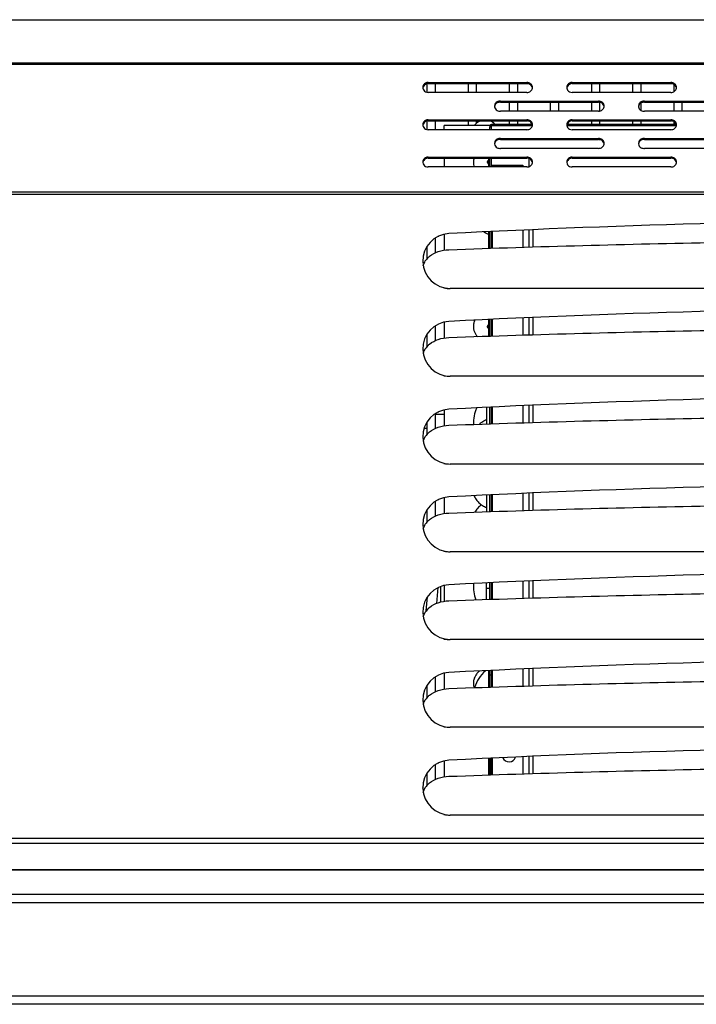
# Model space of a CAD drawing. Units: millimetres. Extents: x -2183 to 3660, y -1211 to 4520.
# Drawn here: x 33 to 280, y 1425 to 1784 of the extents above; entities that cross this region are included whole.
import ezdxf

# ---------------------------------------------------------------- set-up
doc = ezdxf.new("R2010")
doc.units = ezdxf.units.MM
doc.header["$LTSCALE"] = 19.36
doc.layers.get('0').update_dxf_attribs({"linetype": 'CONTINUOUS'})
doc.layers.add('02___PRT_ALL_AXES', color=7, linetype='CONTINUOUS')

msp = doc.modelspace()

# ---------------------------------------------------------------- linework, layer by layer
at = {"color": 3, "linetype": 'Continuous'}
for p, q in [((-560.71, 1784.02), (627.29, 1784.02)), ((182.29, 1761.12), (218.29, 1761.12)), ((234.79, 1761.12), (270.79, 1761.12)), ((218.29, 1757.49), (182.29, 1757.49)), ((270.79, 1757.49), (234.79, 1757.49)), ((208.66, 1754.32), (244.42, 1754.32)), ((261.16, 1754.32), (296.92, 1754.32)), ((244.42, 1750.7), (208.66, 1750.7)), ((296.92, 1750.7), (261.16, 1750.7)), ((182.29, 1747.53), (218.29, 1747.53)), ((204.74, 1743.9), (204.74, 1744.92)), ((205.74, 1745.92), (220.16, 1745.92)), ((232.92, 1745.92), (272.66, 1745.92)), ((234.79, 1747.53), (270.79, 1747.53)), ((218.29, 1743.9), (182.29, 1743.9)), ((270.79, 1743.9), (234.79, 1743.9)), ((208.66, 1740.73), (244.42, 1740.73)), ((261.16, 1740.73), (296.92, 1740.73)), ((244.42, 1737.1), (208.66, 1737.1)), ((296.92, 1737.1), (261.16, 1737.1)), ((182.29, 1733.93), (218.29, 1733.93)), ((204.74, 1730.31), (204.74, 1733.51)), ((234.79, 1733.93), (270.79, 1733.93)), ((218.29, 1730.31), (182.29, 1730.31)), ((270.79, 1730.31), (234.79, 1730.31)), ((204.74, 1700.63), (204.74, 1706.69)), ((580.29, 1686.02), (190.29, 1686.02)), ((204.74, 1668.63), (204.74, 1674.69)), ((580.29, 1654.02), (190.29, 1654.02)), ((204.74, 1636.63), (204.74, 1642.69)), ((580.29, 1622.02), (190.29, 1622.02)), ((204.74, 1604.63), (204.74, 1610.69)), ((580.29, 1590.02), (190.29, 1590.02)), ((204.74, 1572.63), (204.74, 1578.69)), ((580.29, 1558.02), (190.29, 1558.02)), ((204.74, 1540.63), (204.74, 1546.69)), ((580.29, 1526.02), (190.29, 1526.02)), ((204.74, 1514.69), (204.74, 1508.63)), ((580.29, 1494.02), (190.29, 1494.02)), ((-551.84, 1474.02), (618.42, 1474.02))]:
    msp.add_line(p, q, dxfattribs=at)
at = {"color": 9, "linetype": 'Continuous'}
for p, q in [((-563.71, 1768.24), (630.29, 1768.24)), ((-563.71, 1767.82), (630.29, 1767.82)), ((182.29, 1761.12), (182.29, 1760.7)), ((218.29, 1761.12), (218.29, 1760.7)), ((234.79, 1761.12), (234.79, 1760.7)), ((270.79, 1761.12), (270.79, 1760.7)), ((244.42, 1754.32), (244.42, 1753.9)), ((182.29, 1747.53), (182.29, 1747.1)), ((204.74, 1744.92), (205.24, 1744.92)), ((205.74, 1745.92), (205.74, 1745.42)), ((218.29, 1747.53), (218.29, 1747.1)), ((234.79, 1747.53), (234.79, 1747.1)), ((270.79, 1747.53), (270.79, 1747.1)), ((244.42, 1740.73), (244.42, 1740.31)), ((182.29, 1733.93), (182.29, 1733.51)), ((205.74, 1730.31), (205.74, 1730.92)), ((218.29, 1733.93), (218.29, 1733.51)), ((218.94, 1733.4), (218.94, 1730.41)), ((234.79, 1733.93), (234.79, 1733.51)), ((270.79, 1733.93), (270.79, 1733.51)), ((-563.71, 1721.24), (630.29, 1721.24)), ((-563.71, 1720.4), (630.29, 1720.4)), ((205.74, 1700.67), (205.74, 1706.73)), ((218.94, 1707.34), (218.94, 1701.09)), ((205.74, 1668.67), (205.74, 1674.73)), ((218.94, 1675.34), (218.94, 1669.09)), ((205.74, 1636.67), (205.74, 1642.73)), ((218.94, 1643.34), (218.94, 1637.09)), ((205.74, 1604.67), (205.74, 1610.73)), ((218.94, 1611.34), (218.94, 1605.09)), ((185.82, 1576.95), (185.27, 1571.2)), ((186.78, 1577.38), (186.78, 1571.7)), ((205.74, 1572.67), (205.74, 1578.73)), ((218.94, 1579.34), (218.94, 1573.09)), ((218.94, 1547.34), (218.94, 1541.09)), ((205.24, 1545.06), (204.74, 1545.06)), ((205.74, 1540.67), (205.74, 1546.73)), ((218.94, 1515.34), (218.94, 1509.09)), ((205.74, 1508.67), (205.74, 1514.73)), ((-563.71, 1485.55), (630.29, 1485.55)), ((-563.71, 1483.74), (630.29, 1483.74)), ((-552.08, 1474.21), (618.66, 1474.21)), ((650.29, 1462.02), (-583.71, 1462.02)), ((650.29, 1428.02), (-583.71, 1428.02))]:
    msp.add_line(p, q, dxfattribs=at)
at = {"color": 7, "linetype": 'Continuous'}
for p, q in [((181.79, 1760.7), (181.79, 1757.49)), ((182.29, 1760.7), (218.29, 1760.7)), ((184.79, 1760.7), (184.79, 1757.49)), ((196.79, 1760.7), (196.79, 1757.49)), ((199.79, 1760.7), (199.79, 1757.49)), ((211.79, 1760.7), (211.79, 1757.49)), ((214.79, 1760.7), (214.79, 1757.49)), ((234.79, 1760.7), (270.79, 1760.7)), ((241.79, 1760.7), (241.79, 1757.49)), ((244.79, 1760.7), (244.79, 1757.49)), ((256.79, 1760.7), (256.79, 1757.49)), ((259.79, 1760.7), (259.79, 1757.49)), ((271.79, 1760.45), (271.79, 1757.74)), ((208.66, 1754.32), (208.66, 1753.9)), ((208.66, 1753.9), (244.42, 1753.9)), ((211.79, 1753.9), (211.79, 1750.7)), ((214.79, 1753.9), (214.79, 1750.7)), ((226.79, 1753.9), (226.79, 1750.7)), ((229.79, 1753.9), (229.79, 1750.7)), ((241.79, 1753.9), (241.79, 1750.7)), ((244.79, 1753.9), (244.79, 1750.7)), ((259.79, 1753.58), (259.79, 1751.02)), ((261.16, 1754.32), (261.16, 1753.9)), ((261.16, 1753.9), (296.92, 1753.9)), ((271.79, 1753.9), (271.79, 1750.7)), ((274.79, 1753.9), (274.79, 1750.7)), ((181.79, 1747.1), (181.79, 1743.9)), ((182.29, 1747.1), (218.29, 1747.1)), ((184.79, 1747.1), (184.79, 1743.9)), ((204.87, 1745.42), (188.04, 1745.42)), ((188.04, 1743.9), (188.04, 1745.42)), ((196.79, 1747.1), (196.79, 1745.42)), ((199.79, 1747.1), (199.79, 1746.22)), ((205.24, 1744.92), (205.24, 1743.9)), ((205.74, 1745.42), (220.29, 1745.42)), ((211.79, 1747.1), (211.79, 1745.92)), ((214.79, 1747.1), (214.79, 1745.92)), ((232.79, 1745.42), (272.79, 1745.42)), ((234.79, 1747.1), (270.79, 1747.1)), ((241.79, 1747.1), (241.79, 1745.92)), ((244.79, 1747.1), (244.79, 1745.92)), ((256.79, 1747.1), (256.79, 1745.92)), ((259.79, 1747.1), (259.79, 1745.92)), ((271.79, 1746.86), (271.79, 1745.92)), ((208.66, 1740.73), (208.66, 1740.31)), ((208.66, 1740.31), (244.42, 1740.31)), ((261.16, 1740.73), (261.16, 1740.31)), ((261.16, 1740.31), (296.92, 1740.31)), ((182.29, 1733.51), (218.29, 1733.51)), ((188.04, 1733.51), (188.04, 1730.31)), ((203.74, 1732.12), (203.74, 1732.12)), ((203.74, 1732.12), (203.74, 1732.12)), ((204.34, 1730.31), (204.34, 1733.51)), ((205.24, 1733.51), (205.24, 1730.31)), ((205.24, 1730.92), (216.74, 1730.92)), ((216.74, 1730.92), (216.74, 1730.31)), ((234.79, 1733.51), (270.79, 1733.51)), ((188.04, 1705.76), (188.04, 1699.97)), ((204.34, 1700.62), (204.34, 1706.67)), ((205.24, 1706.71), (205.24, 1700.65)), ((216.74, 1707.24), (216.74, 1701.02)), ((220.54, 1701.14), (220.54, 1707.41)), ((184.79, 1704.19), (184.79, 1698.98)), ((181.79, 1701.27), (181.79, 1696.79)), ((180.29, 1695.88), (180.29, 1695.89)), ((188.04, 1673.76), (188.04, 1667.97)), ((204.34, 1668.62), (204.34, 1674.67)), ((205.24, 1674.71), (205.24, 1668.65)), ((216.74, 1675.24), (216.74, 1669.02)), ((220.54, 1669.14), (220.54, 1675.41)), ((184.79, 1672.19), (184.79, 1666.98)), ((203.74, 1672.12), (203.74, 1672.12)), ((203.74, 1672.12), (203.74, 1672.12)), ((181.79, 1669.27), (181.79, 1664.79)), ((180.29, 1663.88), (180.29, 1663.89)), ((188.04, 1641.76), (188.04, 1635.97)), ((203.54, 1642.63), (203.54, 1636.6)), ((205.24, 1642.71), (205.24, 1636.65)), ((216.74, 1643.24), (216.74, 1637.02)), ((220.54, 1637.14), (220.54, 1643.41)), ((181.79, 1637.27), (181.79, 1632.79)), ((184.79, 1640.19), (184.79, 1634.98)), ((188.04, 1640.02), (184.79, 1640.02)), ((181.79, 1635.02), (180.77, 1635.02)), ((180.29, 1631.88), (180.29, 1631.89)), ((188.04, 1609.76), (188.04, 1603.97)), ((203.54, 1610.63), (203.54, 1604.6)), ((205.24, 1610.71), (205.24, 1604.65)), ((216.74, 1611.24), (216.74, 1605.02)), ((220.54, 1605.14), (220.54, 1611.41)), ((181.79, 1605.27), (181.79, 1600.79)), ((184.79, 1608.19), (184.79, 1602.98)), ((180.29, 1599.88), (180.29, 1599.89)), ((188.04, 1577.76), (188.04, 1571.97)), ((203.54, 1572.6), (203.54, 1578.63)), ((204.74, 1576.62), (203.54, 1576.62)), ((205.24, 1578.71), (205.24, 1572.65)), ((216.74, 1579.24), (216.74, 1573.02)), ((220.54, 1573.14), (220.54, 1579.41)), ((181.52, 1568.48), (182.01, 1573.59)), ((180.29, 1567.88), (180.29, 1567.89)), ((220.54, 1541.14), (220.54, 1547.41)), ((184.79, 1544.19), (184.79, 1538.98)), ((188.04, 1545.76), (188.04, 1539.97)), ((204.34, 1540.62), (204.34, 1546.67)), ((205.24, 1546.71), (205.24, 1540.65)), ((216.74, 1547.24), (216.74, 1541.02)), ((181.79, 1541.27), (181.79, 1536.79)), ((180.29, 1535.88), (180.29, 1535.89)), ((216.74, 1515.24), (216.74, 1509.02)), ((220.54, 1509.14), (220.54, 1515.41)), ((184.79, 1512.19), (184.79, 1506.98)), ((188.04, 1513.76), (188.04, 1507.97)), ((204.34, 1508.62), (204.34, 1514.67)), ((205.24, 1514.71), (205.24, 1508.65)), ((181.79, 1509.27), (181.79, 1504.79)), ((180.29, 1503.88), (180.29, 1503.89)), ((648.29, 1465.02), (-405.76, 1465.02)), ((648.29, 1425.02), (-581.71, 1425.02))]:
    msp.add_line(p, q, dxfattribs=at)
for points in [[(186.05, 1705.08), (186.08, 1705.09), (186.13, 1705.12), (186.17, 1705.13)], [(186.05, 1673.08), (186.08, 1673.09), (186.13, 1673.12), (186.17, 1673.13)], [(186.05, 1641.08), (186.08, 1641.09), (186.13, 1641.12), (186.17, 1641.13)], [(186.05, 1609.08), (186.08, 1609.09), (186.13, 1609.12), (186.17, 1609.13)], [(186.05, 1577.08), (186.08, 1577.09), (186.13, 1577.12), (186.17, 1577.13)], [(186.05, 1545.08), (186.08, 1545.09), (186.13, 1545.12), (186.17, 1545.13)], [(186.05, 1513.08), (186.08, 1513.09), (186.13, 1513.12), (186.17, 1513.13)]]:
    msp.add_lwpolyline(points, dxfattribs=at)
at = {"color": 3, "linetype": 'Continuous'}
for centre, radius, start, end in [((181.93, 1759.31), 1.64, 169.0006, 179.947), ((181.91, 1759.31), 1.63, 180.0234, 187.5171), ((218.29, 1758.94), 2.18, 80.345, 89.9498), ((218.65, 1759.31), 1.64, 349.0006, 359.947), ((234.43, 1759.31), 1.64, 169.0006, 179.947), ((234.41, 1759.31), 1.63, 180.0234, 187.5171), ((270.79, 1758.94), 2.18, 80.345, 89.9498), ((271.15, 1759.31), 1.64, 349.0006, 359.947), ((208.09, 1752.51), 1.67, 174.8938, 187.2989), ((244.42, 1752.14), 2.18, 80.345, 89.9498), ((244.78, 1752.51), 1.64, 349.0006, 359.947), ((260.59, 1752.51), 1.67, 174.8938, 187.2989), ((181.93, 1745.71), 1.64, 169.0006, 179.947), ((181.91, 1745.71), 1.63, 180.0234, 187.5171), ((205.74, 1744.92), 1, 90, 180), ((218.29, 1745.34), 2.18, 80.345, 89.9498), ((218.65, 1745.71), 1.64, 349.0006, 359.947), ((234.43, 1745.71), 1.64, 169.0006, 179.947), ((234.41, 1745.71), 1.63, 180.0234, 187.5171), ((270.79, 1745.34), 2.18, 80.345, 89.9498), ((271.15, 1745.71), 1.64, 349.0006, 359.947), ((208.09, 1738.92), 1.67, 174.8938, 187.2989), ((244.42, 1738.55), 2.18, 80.345, 89.9498), ((244.78, 1738.92), 1.64, 349.0006, 359.947), ((260.59, 1738.92), 1.67, 174.8938, 187.2989), ((181.93, 1732.12), 1.64, 169.0006, 179.947), ((181.91, 1732.12), 1.63, 180.0234, 187.5171), ((218.29, 1731.75), 2.18, 80.345, 89.9498), ((218.65, 1732.12), 1.64, 349.0006, 359.947), ((234.43, 1732.12), 1.64, 169.0006, 179.947), ((234.41, 1732.12), 1.63, 180.0234, 187.5171), ((270.79, 1731.75), 2.18, 80.345, 89.9498), ((271.15, 1732.12), 1.64, 349.0006, 359.947), ((385.29, -2103.98), 3815, 87.0624, 92.9376), ((190.29, 1696.02), 10, 92.9376, 270), ((187.22, 1692.1), 7.19, 135.9798, 143.2228), ((187.72, 1691.63), 7.87, 128.9721, 135.9781), ((190.29, 1699.78), 13.76, 260.3958, 269.974), ((385.29, -2135.98), 3815, 87.0624, 92.9376), ((190.29, 1664.02), 10, 92.9376, 270), ((187.22, 1660.1), 7.19, 135.9798, 143.2228), ((187.72, 1659.63), 7.87, 128.9721, 135.9781), ((190.29, 1667.78), 13.76, 260.3958, 269.974), ((385.29, -2167.98), 3815, 87.0624, 92.9376), ((190.29, 1632.02), 10, 92.9376, 270), ((187.72, 1627.63), 7.87, 128.9721, 135.9781), ((187.22, 1628.1), 7.19, 135.9798, 143.2228), ((190.29, 1635.78), 13.76, 260.3958, 269.974), ((385.29, -2199.98), 3815, 87.0624, 92.9376), ((190.29, 1600.02), 10, 92.9376, 270), ((187.72, 1595.63), 7.87, 128.9721, 135.9781), ((187.22, 1596.1), 7.19, 135.9798, 143.2228), ((190.29, 1603.78), 13.76, 260.3958, 269.974), ((385.29, -2231.98), 3815, 87.0624, 92.9376), ((190.29, 1568.02), 10, 92.9376, 270), ((187.22, 1564.1), 7.19, 135.9798, 143.2228), ((187.72, 1563.63), 7.87, 128.9721, 135.9781), ((190.29, 1571.78), 13.76, 260.3958, 269.974), ((385.29, -2263.98), 3815, 87.0624, 92.9376), ((190.29, 1536.02), 10, 92.9376, 270), ((187.22, 1532.1), 7.19, 135.9798, 143.2228), ((187.72, 1531.63), 7.87, 128.9721, 135.9781), ((190.29, 1539.78), 13.76, 260.3958, 269.974), ((385.29, -2295.98), 3815, 87.0624, 92.9376), ((190.29, 1504.02), 10, 92.9376, 270), ((187.22, 1500.1), 7.19, 135.9798, 143.2228), ((187.72, 1499.63), 7.87, 128.9721, 135.9781), ((190.29, 1507.78), 13.76, 260.3958, 269.974)]:
    msp.add_arc(centre, radius, start, end, dxfattribs=at)
at = {"color": 7, "linetype": 'Continuous'}
for centre, radius, start, end in [((218.29, 1758.52), 2.18, 80.345, 89.9498), ((270.79, 1758.52), 2.18, 80.345, 89.9498), ((244.42, 1751.72), 2.18, 80.345, 89.9498), ((203.04, 1742.42), 5, 110.5062, 143.1301), ((203.04, 1742.42), 5, 44.4288, 69.4938), ((205.74, 1744.92), 0.5, 90, 180), ((218.29, 1744.92), 2.18, 80.345, 89.9498), ((270.79, 1744.92), 2.18, 80.345, 89.9498), ((244.42, 1738.12), 2.18, 80.345, 89.9498), ((218.29, 1731.33), 2.18, 80.345, 89.9498), ((270.79, 1731.33), 2.18, 80.345, 89.9498), ((211.24, 1677.12), 12.5, 192.4334, 194.209), ((211.24, 1637.12), 12.5, 154.6576, 183.1083), ((211.24, 1577.12), 12.5, 174.0376, 201.8367), ((211.24, 1537.12), 12.5, 130.5722, 164.5197)]:
    msp.add_arc(centre, radius, start, end, dxfattribs=at)
at = {"color": 3, "linetype": 'Continuous'}
for points, knots in [([(181.29, 1760.88), (181.04, 1760.75), (180.6, 1760.39), (180.37, 1759.88), (180.32, 1759.62)], [0, 0, 0, 0, 0.510162, 1, 1, 1, 1]), ([(220.29, 1759.31), (220.29, 1759.72), (219.93, 1760.6), (219.09, 1761.01), (218.65, 1761.09)], [0, 0, 0, 0, 0.483959, 1, 1, 1, 1]), ([(233.79, 1760.88), (233.54, 1760.75), (233.1, 1760.39), (232.87, 1759.88), (232.82, 1759.62)], [0, 0, 0, 0, 0.510162, 1, 1, 1, 1]), ([(272.79, 1759.31), (272.79, 1759.72), (272.43, 1760.6), (271.59, 1761.01), (271.15, 1761.09)], [0, 0, 0, 0, 0.483959, 1, 1, 1, 1]), ([(180.3, 1759.09), (180.34, 1758.82), (180.57, 1758.26), (181.03, 1757.87), (181.29, 1757.74)], [0, 0, 0, 0, 0.48948, 1, 1, 1, 1]), ([(218.29, 1757.49), (218.74, 1757.49), (219.65, 1757.77), (220.18, 1758.58), (220.26, 1759)], [0, 0, 0, 0, 0.515494, 1, 1, 1, 1]), ([(232.8, 1759.09), (232.84, 1758.82), (233.07, 1758.26), (233.53, 1757.87), (233.79, 1757.74)], [0, 0, 0, 0, 0.48948, 1, 1, 1, 1]), ([(270.79, 1757.49), (271.24, 1757.49), (272.15, 1757.77), (272.68, 1758.58), (272.76, 1759)], [0, 0, 0, 0, 0.515494, 1, 1, 1, 1]), ([(207.42, 1754.09), (207.15, 1753.94), (206.67, 1753.54), (206.45, 1752.95), (206.43, 1752.66)], [0, 0, 0, 0, 0.510519, 1, 1, 1, 1]), ([(206.43, 1752.3), (206.47, 1752.02), (206.7, 1751.46), (207.16, 1751.07), (207.42, 1750.93)], [0, 0, 0, 0, 0.489708, 1, 1, 1, 1]), ([(244.42, 1750.7), (244.87, 1750.7), (245.78, 1750.97), (246.31, 1751.78), (246.39, 1752.2)], [0, 0, 0, 0, 0.515494, 1, 1, 1, 1]), ([(246.42, 1752.51), (246.42, 1752.93), (246.06, 1753.81), (245.22, 1754.22), (244.78, 1754.29)], [0, 0, 0, 0, 0.483959, 1, 1, 1, 1]), ([(259.92, 1754.09), (259.65, 1753.94), (259.17, 1753.54), (258.95, 1752.95), (258.93, 1752.66)], [0, 0, 0, 0, 0.510519, 1, 1, 1, 1]), ([(258.93, 1752.3), (258.97, 1752.02), (259.2, 1751.46), (259.66, 1751.07), (259.92, 1750.93)], [0, 0, 0, 0, 0.489708, 1, 1, 1, 1]), ([(180.3, 1745.5), (180.34, 1745.22), (180.57, 1744.66), (181.03, 1744.28), (181.29, 1744.14)], [0, 0, 0, 0, 0.48948, 1, 1, 1, 1]), ([(181.29, 1747.28), (181.04, 1747.15), (180.6, 1746.8), (180.37, 1746.29), (180.32, 1746.02)], [0, 0, 0, 0, 0.510162, 1, 1, 1, 1]), ([(218.29, 1743.9), (218.74, 1743.9), (219.65, 1744.17), (220.18, 1744.98), (220.26, 1745.4)], [0, 0, 0, 0, 0.515494, 1, 1, 1, 1]), ([(220.29, 1745.71), (220.29, 1746.13), (219.93, 1747.01), (219.09, 1747.42), (218.65, 1747.49)], [0, 0, 0, 0, 0.483959, 1, 1, 1, 1]), ([(232.8, 1745.5), (232.84, 1745.22), (233.07, 1744.66), (233.53, 1744.28), (233.79, 1744.14)], [0, 0, 0, 0, 0.48948, 1, 1, 1, 1]), ([(233.79, 1747.28), (233.54, 1747.15), (233.1, 1746.8), (232.87, 1746.29), (232.82, 1746.02)], [0, 0, 0, 0, 0.510162, 1, 1, 1, 1]), ([(270.79, 1743.9), (271.24, 1743.9), (272.15, 1744.17), (272.68, 1744.98), (272.76, 1745.4)], [0, 0, 0, 0, 0.515494, 1, 1, 1, 1]), ([(272.79, 1745.71), (272.79, 1746.13), (272.43, 1747.01), (271.59, 1747.42), (271.15, 1747.49)], [0, 0, 0, 0, 0.483959, 1, 1, 1, 1]), ([(207.42, 1740.49), (207.15, 1740.35), (206.67, 1739.94), (206.45, 1739.36), (206.43, 1739.06)], [0, 0, 0, 0, 0.510519, 1, 1, 1, 1]), ([(206.43, 1738.7), (206.47, 1738.42), (206.7, 1737.86), (207.16, 1737.48), (207.42, 1737.34)], [0, 0, 0, 0, 0.489708, 1, 1, 1, 1]), ([(244.42, 1737.1), (244.87, 1737.1), (245.78, 1737.38), (246.31, 1738.19), (246.39, 1738.6)], [0, 0, 0, 0, 0.515494, 1, 1, 1, 1]), ([(246.42, 1738.92), (246.42, 1739.33), (246.06, 1740.21), (245.22, 1740.62), (244.78, 1740.7)], [0, 0, 0, 0, 0.483959, 1, 1, 1, 1]), ([(259.92, 1740.49), (259.65, 1740.35), (259.17, 1739.94), (258.95, 1739.36), (258.93, 1739.06)], [0, 0, 0, 0, 0.510519, 1, 1, 1, 1]), ([(258.93, 1738.7), (258.97, 1738.42), (259.2, 1737.86), (259.66, 1737.48), (259.92, 1737.34)], [0, 0, 0, 0, 0.489708, 1, 1, 1, 1]), ([(180.3, 1731.91), (180.34, 1731.63), (180.57, 1731.07), (181.03, 1730.68), (181.29, 1730.55)], [0, 0, 0, 0, 0.48948, 1, 1, 1, 1]), ([(181.29, 1733.69), (181.04, 1733.56), (180.6, 1733.2), (180.37, 1732.69), (180.32, 1732.43)], [0, 0, 0, 0, 0.510162, 1, 1, 1, 1]), ([(218.29, 1730.31), (218.74, 1730.31), (219.65, 1730.58), (220.18, 1731.39), (220.26, 1731.81)], [0, 0, 0, 0, 0.515494, 1, 1, 1, 1]), ([(220.29, 1732.12), (220.29, 1732.53), (219.93, 1733.41), (219.09, 1733.83), (218.65, 1733.9)], [0, 0, 0, 0, 0.483959, 1, 1, 1, 1]), ([(232.8, 1731.91), (232.84, 1731.63), (233.07, 1731.07), (233.53, 1730.68), (233.79, 1730.55)], [0, 0, 0, 0, 0.48948, 1, 1, 1, 1]), ([(233.79, 1733.69), (233.54, 1733.56), (233.1, 1733.2), (232.87, 1732.69), (232.82, 1732.43)], [0, 0, 0, 0, 0.510162, 1, 1, 1, 1]), ([(270.79, 1730.31), (271.24, 1730.31), (272.15, 1730.58), (272.68, 1731.39), (272.76, 1731.81)], [0, 0, 0, 0, 0.515494, 1, 1, 1, 1]), ([(272.79, 1732.12), (272.79, 1732.53), (272.43, 1733.41), (271.59, 1733.83), (271.15, 1733.9)], [0, 0, 0, 0, 0.483959, 1, 1, 1, 1]), ([(189.77, 1700.15), (222.34, 1701.33), (352.65, 1704.88), (483.09, 1703.7), (580.8, 1700.15)], [0, 0, 0, 0, 0.249978, 1, 1, 1, 1]), ([(182.76, 1697.75), (183.69, 1698.5), (185.98, 1699.66), (188.47, 1700.1), (189.77, 1700.15)], [0, 0, 0, 0, 0.478422, 1, 1, 1, 1]), ([(180.44, 1694.3), (180.49, 1694.49), (180.72, 1695.23), (181.11, 1695.93), (181.47, 1696.41)], [0, 0, 0, 0, 0.243, 1, 1, 1, 1]), ([(189.77, 1668.15), (222.34, 1669.33), (352.65, 1672.88), (483.09, 1671.7), (580.8, 1668.15)], [0, 0, 0, 0, 0.249978, 1, 1, 1, 1]), ([(182.76, 1665.75), (183.69, 1666.5), (185.98, 1667.66), (188.47, 1668.1), (189.77, 1668.15)], [0, 0, 0, 0, 0.478422, 1, 1, 1, 1]), ([(180.44, 1662.3), (180.49, 1662.49), (180.72, 1663.23), (181.11, 1663.93), (181.47, 1664.41)], [0, 0, 0, 0, 0.243, 1, 1, 1, 1]), ([(189.77, 1636.15), (222.34, 1637.33), (352.65, 1640.88), (483.09, 1639.7), (580.8, 1636.15)], [0, 0, 0, 0, 0.249978, 1, 1, 1, 1]), ([(182.76, 1633.75), (183.69, 1634.5), (185.98, 1635.66), (188.47, 1636.1), (189.77, 1636.15)], [0, 0, 0, 0, 0.478422, 1, 1, 1, 1]), ([(180.44, 1630.3), (180.49, 1630.49), (180.72, 1631.23), (181.11, 1631.93), (181.47, 1632.41)], [0, 0, 0, 0, 0.243, 1, 1, 1, 1]), ([(189.77, 1604.15), (222.34, 1605.33), (352.65, 1608.88), (483.09, 1607.7), (580.8, 1604.15)], [0, 0, 0, 0, 0.249978, 1, 1, 1, 1]), ([(182.76, 1601.75), (183.69, 1602.5), (185.98, 1603.66), (188.47, 1604.1), (189.77, 1604.15)], [0, 0, 0, 0, 0.478422, 1, 1, 1, 1]), ([(180.44, 1598.3), (180.49, 1598.49), (180.72, 1599.23), (181.11, 1599.93), (181.47, 1600.41)], [0, 0, 0, 0, 0.243, 1, 1, 1, 1]), ([(189.77, 1572.15), (222.34, 1573.33), (352.65, 1576.88), (483.09, 1575.7), (580.8, 1572.15)], [0, 0, 0, 0, 0.249978, 1, 1, 1, 1]), ([(182.76, 1569.75), (183.69, 1570.5), (185.98, 1571.66), (188.47, 1572.1), (189.77, 1572.15)], [0, 0, 0, 0, 0.478422, 1, 1, 1, 1]), ([(180.44, 1566.3), (180.49, 1566.49), (180.72, 1567.23), (181.11, 1567.93), (181.47, 1568.41)], [0, 0, 0, 0, 0.243, 1, 1, 1, 1]), ([(189.77, 1540.15), (222.34, 1541.33), (352.65, 1544.88), (483.09, 1543.7), (580.8, 1540.15)], [0, 0, 0, 0, 0.249978, 1, 1, 1, 1]), ([(182.76, 1537.75), (183.69, 1538.5), (185.98, 1539.66), (188.47, 1540.1), (189.77, 1540.15)], [0, 0, 0, 0, 0.478422, 1, 1, 1, 1]), ([(180.44, 1534.3), (180.49, 1534.49), (180.72, 1535.23), (181.11, 1535.93), (181.47, 1536.41)], [0, 0, 0, 0, 0.243, 1, 1, 1, 1]), ([(189.77, 1508.15), (222.34, 1509.33), (352.65, 1512.88), (483.09, 1511.7), (580.8, 1508.15)], [0, 0, 0, 0, 0.249978, 1, 1, 1, 1]), ([(182.76, 1505.75), (183.69, 1506.5), (185.98, 1507.66), (188.47, 1508.1), (189.77, 1508.15)], [0, 0, 0, 0, 0.478422, 1, 1, 1, 1]), ([(180.44, 1502.3), (180.49, 1502.49), (180.72, 1503.23), (181.11, 1503.93), (181.47, 1504.41)], [0, 0, 0, 0, 0.243, 1, 1, 1, 1])]:
    msp.add_open_spline(points, degree=3, knots=knots, dxfattribs=at)
at = {"color": 7, "linetype": 'Continuous'}
for points, knots in [([(181.29, 1760.45), (181.04, 1760.33), (180.6, 1759.97), (180.37, 1759.46), (180.32, 1759.2)], [0, 0, 0, 0, 0.510162, 1, 1, 1, 1]), ([(220.27, 1759.1), (220.24, 1759.38), (220.01, 1759.94), (219.55, 1760.32), (219.29, 1760.45)], [0, 0, 0, 0, 0.48948, 1, 1, 1, 1]), ([(233.79, 1760.45), (233.54, 1760.33), (233.1, 1759.97), (232.87, 1759.46), (232.82, 1759.2)], [0, 0, 0, 0, 0.510162, 1, 1, 1, 1]), ([(272.77, 1759.1), (272.74, 1759.38), (272.51, 1759.94), (272.05, 1760.32), (271.79, 1760.45)], [0, 0, 0, 0, 0.48948, 1, 1, 1, 1]), ([(207.42, 1753.66), (207.15, 1753.52), (206.67, 1753.12), (206.45, 1752.53), (206.43, 1752.24)], [0, 0, 0, 0, 0.510519, 1, 1, 1, 1]), ([(246.41, 1752.3), (246.37, 1752.58), (246.14, 1753.14), (245.68, 1753.52), (245.42, 1753.66)], [0, 0, 0, 0, 0.48948, 1, 1, 1, 1]), ([(259.92, 1753.66), (259.65, 1753.52), (259.17, 1753.12), (258.95, 1752.53), (258.93, 1752.24)], [0, 0, 0, 0, 0.510519, 1, 1, 1, 1]), ([(181.29, 1746.86), (181.04, 1746.73), (180.6, 1746.38), (180.37, 1745.86), (180.32, 1745.6)], [0, 0, 0, 0, 0.510162, 1, 1, 1, 1]), ([(220.27, 1745.5), (220.24, 1745.78), (220.01, 1746.34), (219.55, 1746.72), (219.29, 1746.86)], [0, 0, 0, 0, 0.48948, 1, 1, 1, 1]), ([(233.79, 1746.86), (233.54, 1746.73), (233.1, 1746.38), (232.87, 1745.86), (232.82, 1745.6)], [0, 0, 0, 0, 0.510162, 1, 1, 1, 1]), ([(272.77, 1745.5), (272.74, 1745.78), (272.51, 1746.34), (272.05, 1746.72), (271.79, 1746.86)], [0, 0, 0, 0, 0.48948, 1, 1, 1, 1]), ([(207.42, 1740.07), (207.15, 1739.93), (206.67, 1739.52), (206.45, 1738.93), (206.43, 1738.64)], [0, 0, 0, 0, 0.510519, 1, 1, 1, 1]), ([(246.41, 1738.7), (246.37, 1738.98), (246.14, 1739.54), (245.68, 1739.93), (245.42, 1740.06)], [0, 0, 0, 0, 0.48948, 1, 1, 1, 1]), ([(259.92, 1740.07), (259.65, 1739.93), (259.17, 1739.52), (258.95, 1738.93), (258.93, 1738.64)], [0, 0, 0, 0, 0.510519, 1, 1, 1, 1]), ([(181.29, 1733.26), (181.04, 1733.14), (180.6, 1732.78), (180.37, 1732.27), (180.32, 1732.01)], [0, 0, 0, 0, 0.510162, 1, 1, 1, 1]), ([(198.93, 1733.51), (198.87, 1733.28), (198.77, 1732.82), (198.74, 1732.35), (198.74, 1732.12)], [0, 0, 0, 0, 0.499801, 1, 1, 1, 1]), ([(198.74, 1732.12), (198.74, 1731.81), (198.79, 1731.19), (198.96, 1730.59), (199.07, 1730.31)], [0, 0, 0, 0, 0.500261, 1, 1, 1, 1]), ([(204.34, 1732.83), (204.27, 1732.78), (204.15, 1732.68), (204, 1732.52), (203.88, 1732.39), (203.81, 1732.29), (203.77, 1732.21), (203.75, 1732.16), (203.74, 1732.13), (203.74, 1732.12), (203.74, 1732.12)], [0, 0, 0, 0, 0.272954, 0.501371, 0.683708, 0.820079, 0.912987, 0.967859, 0.993027, 1, 1, 1, 1]), ([(203.74, 1732.12), (203.74, 1732.12), (203.74, 1732.11), (203.75, 1732.08), (203.77, 1732.03), (203.81, 1731.95), (203.88, 1731.85), (204, 1731.71), (204.15, 1731.56), (204.27, 1731.46), (204.34, 1731.41)], [0, 0, 0, 0, 0.00703, 0.032265, 0.087211, 0.180169, 0.316552, 0.498854, 0.727184, 1, 1, 1, 1]), ([(220.27, 1731.91), (220.24, 1732.19), (220.01, 1732.75), (219.55, 1733.13), (219.29, 1733.26)], [0, 0, 0, 0, 0.48948, 1, 1, 1, 1]), ([(233.79, 1733.26), (233.54, 1733.14), (233.1, 1732.78), (232.87, 1732.27), (232.82, 1732.01)], [0, 0, 0, 0, 0.510162, 1, 1, 1, 1]), ([(272.77, 1731.91), (272.74, 1732.19), (272.51, 1732.75), (272.05, 1733.13), (271.79, 1733.26)], [0, 0, 0, 0, 0.48948, 1, 1, 1, 1]), ([(202.59, 1706.59), (202.86, 1706.44), (203.44, 1706.15), (204.03, 1705.9), (204.34, 1705.79)], [0, 0, 0, 0, 0.491845, 1, 1, 1, 1]), ([(199.29, 1674.44), (199.21, 1674.26), (199.05, 1673.89), (198.87, 1673.32), (198.76, 1672.72), (198.74, 1672.32), (198.74, 1672.12)], [0, 0, 0, 0, 0.24985, 0.499717, 0.74978, 1, 1, 1, 1]), ([(198.74, 1672.12), (198.74, 1671.95), (198.75, 1671.62), (198.83, 1671.13), (198.95, 1670.64), (199.12, 1670.17), (199.33, 1669.72), (199.66, 1669.14), (199.96, 1668.74), (200.18, 1668.49)], [0, 0, 0, 0, 0.124882, 0.249709, 0.374448, 0.499125, 0.623834, 0.748745, 1, 1, 1, 1]), ([(204.34, 1672.83), (204.27, 1672.78), (204.15, 1672.68), (204, 1672.52), (203.88, 1672.39), (203.81, 1672.29), (203.77, 1672.21), (203.75, 1672.16), (203.74, 1672.13), (203.74, 1672.12), (203.74, 1672.12)], [0, 0, 0, 0, 0.272954, 0.501371, 0.683708, 0.820079, 0.912987, 0.967859, 0.993027, 1, 1, 1, 1]), ([(203.74, 1672.12), (203.74, 1672.12), (203.74, 1672.11), (203.75, 1672.08), (203.77, 1672.03), (203.81, 1671.95), (203.88, 1671.85), (204, 1671.71), (204.15, 1671.56), (204.27, 1671.46), (204.34, 1671.41)], [0, 0, 0, 0, 0.00703, 0.032265, 0.087211, 0.180169, 0.316552, 0.498854, 0.727184, 1, 1, 1, 1]), ([(203.54, 1638.12), (203.29, 1638.01), (202.82, 1637.79), (201.94, 1637.28), (201.32, 1636.84), (200.94, 1636.51)], [0, 0, 0, 0, 0.259944, 0.512934, 1, 1, 1, 1]), ([(199.03, 1610.43), (199.11, 1610.19), (199.32, 1609.72), (199.71, 1609.06), (200.19, 1608.45), (200.94, 1607.69), (201.8, 1607.04), (202.76, 1606.48), (203.27, 1606.23), (203.54, 1606.12)], [0, 0, 0, 0, 0.119364, 0.239045, 0.359616, 0.4818, 0.733707, 0.864893, 1, 1, 1, 1]), ([(201.73, 1607.12), (201.48, 1606.94), (200.98, 1606.57), (200.32, 1605.94), (199.75, 1605.24), (199.44, 1604.72), (199.3, 1604.46)], [0, 0, 0, 0, 0.257429, 0.508555, 0.755409, 1, 1, 1, 1]), ([(200.95, 1546.52), (200.62, 1546.24), (200.17, 1545.78), (199.66, 1545.09), (199.34, 1544.55), (199.07, 1543.97), (198.88, 1543.37), (198.76, 1542.75), (198.74, 1542.33), (198.74, 1542.12)], [0, 0, 0, 0, 0.253937, 0.378994, 0.503373, 0.627472, 0.751556, 0.875736, 1, 1, 1, 1]), ([(198.74, 1542.12), (198.74, 1541.84), (198.79, 1541.27), (198.93, 1540.72), (199.02, 1540.45)], [0, 0, 0, 0, 0.500245, 1, 1, 1, 1])]:
    msp.add_open_spline(points, degree=3, knots=knots, dxfattribs=at)
at = {"color": 3, "linetype": 'Continuous'}
for points in [[(182.29, 1761.12), (181.94, 1761.12), (181.59, 1761.04), (181.29, 1760.88)], [(234.79, 1761.12), (234.44, 1761.12), (234.09, 1761.04), (233.79, 1760.88)], [(181.29, 1757.74), (181.59, 1757.58), (181.94, 1757.49), (182.29, 1757.49)], [(233.79, 1757.74), (234.09, 1757.58), (234.44, 1757.49), (234.79, 1757.49)], [(208.66, 1754.32), (208.24, 1754.36), (207.79, 1754.28), (207.42, 1754.09)], [(261.16, 1754.32), (260.74, 1754.36), (260.29, 1754.28), (259.92, 1754.09)], [(207.42, 1750.93), (207.79, 1750.74), (208.24, 1750.65), (208.66, 1750.7)], [(259.92, 1750.93), (260.29, 1750.74), (260.74, 1750.65), (261.16, 1750.7)], [(182.29, 1747.53), (181.94, 1747.53), (181.59, 1747.44), (181.29, 1747.28)], [(234.79, 1747.53), (234.44, 1747.53), (234.09, 1747.44), (233.79, 1747.28)], [(181.29, 1744.14), (181.59, 1743.98), (181.94, 1743.9), (182.29, 1743.9)], [(233.79, 1744.14), (234.09, 1743.98), (234.44, 1743.9), (234.79, 1743.9)], [(208.66, 1740.73), (208.24, 1740.77), (207.79, 1740.69), (207.42, 1740.49)], [(261.16, 1740.73), (260.74, 1740.77), (260.29, 1740.69), (259.92, 1740.49)], [(207.42, 1737.34), (207.79, 1737.14), (208.24, 1737.06), (208.66, 1737.1)], [(259.92, 1737.34), (260.29, 1737.14), (260.74, 1737.06), (261.16, 1737.1)], [(182.29, 1733.93), (181.94, 1733.93), (181.59, 1733.85), (181.29, 1733.69)], [(181.29, 1730.55), (181.59, 1730.39), (181.94, 1730.31), (182.29, 1730.31)], [(234.79, 1733.93), (234.44, 1733.93), (234.09, 1733.85), (233.79, 1733.69)], [(233.79, 1730.55), (234.09, 1730.39), (234.44, 1730.31), (234.79, 1730.31)]]:
    msp.add_open_spline(points, degree=3, dxfattribs=at)
at = {"color": 7, "linetype": 'Continuous'}
for points in [[(182.29, 1760.7), (181.94, 1760.7), (181.59, 1760.61), (181.29, 1760.45)], [(219.29, 1760.45), (219.09, 1760.56), (218.87, 1760.63), (218.65, 1760.67)], [(234.79, 1760.7), (234.44, 1760.7), (234.09, 1760.61), (233.79, 1760.45)], [(271.79, 1760.45), (271.59, 1760.56), (271.37, 1760.63), (271.15, 1760.67)], [(208.66, 1753.9), (208.24, 1753.94), (207.79, 1753.86), (207.42, 1753.66)], [(245.42, 1753.66), (245.22, 1753.76), (245, 1753.83), (244.78, 1753.87)], [(261.16, 1753.9), (260.74, 1753.94), (260.29, 1753.86), (259.92, 1753.66)], [(182.29, 1747.1), (181.94, 1747.1), (181.59, 1747.02), (181.29, 1746.86)], [(219.29, 1746.86), (219.09, 1746.96), (218.87, 1747.03), (218.65, 1747.07)], [(234.79, 1747.1), (234.44, 1747.1), (234.09, 1747.02), (233.79, 1746.86)], [(271.79, 1746.86), (271.59, 1746.96), (271.37, 1747.03), (271.15, 1747.07)], [(208.66, 1740.31), (208.24, 1740.35), (207.79, 1740.26), (207.42, 1740.07)], [(245.42, 1740.06), (245.22, 1740.17), (245, 1740.24), (244.78, 1740.27)], [(261.16, 1740.31), (260.74, 1740.35), (260.29, 1740.26), (259.92, 1740.07)], [(182.29, 1733.51), (181.94, 1733.51), (181.59, 1733.42), (181.29, 1733.26)], [(219.29, 1733.26), (219.09, 1733.37), (218.87, 1733.44), (218.65, 1733.48)], [(234.79, 1733.51), (234.44, 1733.51), (234.09, 1733.42), (233.79, 1733.26)], [(271.79, 1733.26), (271.59, 1733.37), (271.37, 1733.44), (271.15, 1733.48)]]:
    msp.add_open_spline(points, degree=3, dxfattribs=at)
at = {"layer": '02___PRT_ALL_AXES', "color": 7, "linetype": 'Continuous'}
msp.add_arc((211.74, 1515.92), 2.5, 203.9925, 341.2236, dxfattribs=at)

doc.saveas('drawing.dxf')
